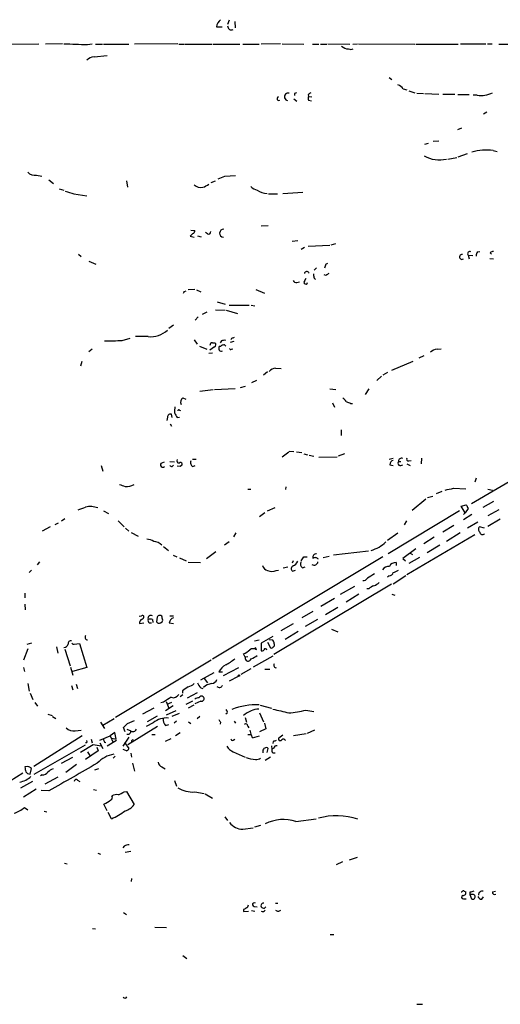
# Model space of a CAD drawing. Extents: x 17 to 1114, y 996 to 1903.
# Drawn here: x 228 to 314, y 1684 to 1861 of the extents above; entities that cross this region are included whole.
import ezdxf

# ---------------------------------------------------------------- set-up
doc = ezdxf.new("R2010")
doc.units = 0
doc.header["$MEASUREMENT"] = 0
doc.layers.add('MAIN', color=5, linetype='CONTINUOUS')

msp = doc.modelspace()

# ---------------------------------------------------------------- linework, layer by layer
at = {"layer": 'MAIN'}
for p, q in [((265.684, 1860.9442), (265.43, 1860.1822)), ((266.7, 1860.6902), (266.7847, 1859.5895)), ((263.398, 1859.7589), (264.414, 1859.7589)), ((222.4193, 1856.6262), (231.4787, 1856.7109)), ((235.712, 1856.7109), (232.664, 1856.6262)), ((240.1993, 1856.5415), (241.046, 1856.7109)), ((241.6387, 1856.6262), (242.9087, 1856.6262)), ((243.078, 1856.6262), (247.65, 1856.6262)), ((256.4553, 1856.7109), (248.666, 1856.6262)), ((256.6247, 1856.6262), (257.6407, 1856.6262)), ((257.81, 1856.6262), (262.636, 1856.6262)), ((262.8053, 1856.6262), (267.6313, 1856.6262)), ((268.1393, 1856.6262), (271.1027, 1856.6262)), ((274.9127, 1856.7109), (271.4413, 1856.6262)), ((275.2513, 1856.7109), (279.146, 1856.6262)), ((280.67, 1856.6262), (281.8553, 1856.6262)), ((282.1093, 1856.6262), (283.2947, 1856.6262)), ((283.464, 1856.7109), (287.4433, 1856.6262)), ((287.9513, 1856.6262), (288.798, 1856.7109)), ((288.9673, 1856.7109), (299.1273, 1856.6262)), ((299.2967, 1856.6262), (306.9167, 1856.6262)), ((307.34, 1856.7109), (311.912, 1856.7109)), ((312.166, 1856.7109), (313.0127, 1856.7109)), ((314.198, 1856.6262), (320.9713, 1856.6262)), ((241.3847, 1854.3402), (243.7553, 1854.5942)), ((294.4707, 1850.6149), (294.9787, 1850.2762)), ((297.0107, 1848.5829), (297.688, 1848.4135)), ((277.368, 1846.8049), (277.876, 1846.3815)), ((277.4527, 1847.7362), (277.4527, 1847.3975)), ((279.908, 1847.5669), (279.9927, 1847.2282)), ((279.9927, 1847.2282), (280.5853, 1847.1435)), ((279.9927, 1846.5509), (280.5007, 1846.4662)), ((298.0267, 1848.2442), (299.1273, 1847.9055)), ((299.466, 1847.8209), (300.6513, 1847.7362)), ((300.9053, 1847.7362), (303.4453, 1847.6515)), ((304.1227, 1847.6515), (306.324, 1847.6515)), ((306.832, 1847.5669), (308.864, 1847.5669)), ((310.3033, 1847.4822), (309.626, 1847.4822)), ((311.4887, 1844.0955), (312.0813, 1844.4342)), ((306.832, 1841.3015), (307.594, 1841.5555)), ((300.9053, 1838.6769), (301.5827, 1838.8462)), ((302.4293, 1839.1849), (303.4453, 1839.2695)), ((305.054, 1835.9675), (306.6627, 1836.2215)), ((308.5253, 1836.8989), (306.832, 1836.3062)), ((313.182, 1837.4915), (313.944, 1837.3222)), ((231.0553, 1833.0889), (231.9867, 1832.9195)), ((264.922, 1832.9195), (266.8693, 1833.0042)), ((233.2567, 1832.2422), (234.1033, 1831.5649)), ((235.1193, 1830.6335), (235.966, 1830.3795)), ((247.2267, 1832.0729), (247.396, 1830.8875)), ((262.4667, 1831.7342), (263.2287, 1832.0729)), ((237.744, 1829.7022), (240.1147, 1829.3635)), ((272.796, 1829.7022), (274.4047, 1829.7022)), ((275.336, 1829.7869), (278.9767, 1830.0409)), ((271.4413, 1823.9449), (272.7113, 1824.0295)), ((259.1647, 1822.5902), (258.6567, 1822.0822)), ((258.6567, 1822.0822), (259.4187, 1821.9129)), ((258.826, 1823.1829), (259.5033, 1823.0982)), ((260.0113, 1822.1669), (260.6887, 1821.9975)), ((261.7893, 1822.5055), (261.4507, 1822.7595)), ((277.0293, 1821.2355), (278.0453, 1821.3202)), ((279.2307, 1820.0502), (278.638, 1819.7115)), ((279.908, 1820.3042), (283.8027, 1820.4735)), ((284.0567, 1820.5582), (284.9033, 1820.8122)), ((238.5907, 1818.8649), (239.0987, 1818.4415)), ((308.6947, 1818.6955), (308.864, 1818.0182)), ((308.6947, 1818.6955), (309.5413, 1818.6109)), ((310.388, 1819.2882), (310.8113, 1819.3729)), ((312.674, 1819.1189), (312.928, 1818.8649)), ((240.4533, 1817.5949), (241.7233, 1817.0869)), ((283.1253, 1817.0869), (283.464, 1817.2562)), ((312.5893, 1818.1029), (313.2667, 1818.0182)), ((280.924, 1814.8855), (280.924, 1815.3089)), ((281.432, 1816.4095), (281.0087, 1815.9862)), ((283.1253, 1815.0549), (282.7867, 1815.1395)), ((277.876, 1813.7849), (278.384, 1813.8695)), ((279.2307, 1814.0389), (279.5693, 1814.5469)), ((257.6407, 1812.1762), (257.9793, 1812.2609)), ((259.5033, 1812.5149), (258.318, 1812.4302)), ((259.842, 1812.4302), (260.604, 1812.0915)), ((270.51, 1812.5149), (272.034, 1811.8375)), ((263.5673, 1810.3135), (265.0067, 1809.8902)), ((265.684, 1809.7209), (269.3247, 1809.7209)), ((269.6633, 1809.7209), (270.3407, 1809.5515)), ((260.096, 1807.6042), (259.588, 1807.0115)), ((261.7047, 1808.4509), (260.858, 1808.0275)), ((263.2287, 1808.8742), (265.0067, 1808.7895)), ((265.176, 1808.7895), (267.208, 1808.1969)), ((255.6933, 1806.0802), (254.8467, 1805.4875)), ((251.1213, 1804.0482), (248.8353, 1804.0482)), ((246.4647, 1803.3709), (247.904, 1803.7942)), ((259.4187, 1803.4555), (259.9267, 1802.6935)), ((260.35, 1802.3549), (261.7047, 1801.7622)), ((262.7207, 1802.9475), (263.144, 1802.9475)), ((264.16, 1802.2702), (263.906, 1802.2702)), ((264.3293, 1803.2862), (264.0753, 1802.9475)), ((265.938, 1803.0322), (266.6153, 1803.2015)), ((266.1073, 1803.7095), (266.0227, 1803.4555)), ((240.4533, 1801.3389), (241.046, 1801.8469)), ((262.7207, 1801.0849), (262.0433, 1801.0002)), ((263.0593, 1802.1855), (262.2127, 1801.5929)), ((266.1073, 1801.7622), (266.3613, 1801.8469)), ((300.736, 1800.5769), (299.8047, 1800.1535)), ((303.1067, 1801.7622), (303.8687, 1801.8469)), ((239.1833, 1799.5609), (238.9293, 1798.7142)), ((294.9787, 1798.0369), (298.7887, 1799.6455)), ((272.6267, 1797.6982), (271.8647, 1797.1055)), ((274.066, 1798.3755), (275.082, 1798.2909)), ((293.116, 1796.9362), (292.2693, 1796.1742)), ((294.2167, 1797.6135), (293.37, 1797.1055)), ((270.5947, 1796.1742), (269.748, 1795.7509)), ((260.4347, 1794.2269), (262.8053, 1794.5655)), ((263.0593, 1794.5655), (266.7847, 1794.7349)), ((267.716, 1794.9042), (268.6473, 1795.1582)), ((283.8027, 1794.6502), (284.9033, 1794.5655)), ((290.83, 1794.6502), (290.1527, 1793.6342)), ((257.3867, 1793.0415), (257.8947, 1792.7875)), ((284.3107, 1792.1102), (284.6493, 1791.3482)), ((287.6127, 1792.0255), (287.8667, 1792.0255)), ((255.4393, 1789.4855), (255.3547, 1790.0782)), ((256.794, 1790.8402), (256.9633, 1790.7555)), ((254.5927, 1789.5702), (254.508, 1788.9775)), ((255.1007, 1788.3849), (255.3547, 1787.9615)), ((256.3707, 1789.4855), (256.794, 1789.5702)), ((285.8347, 1787.2842), (285.8347, 1786.2682)), ((275.2513, 1782.4582), (276.4367, 1783.3049)), ((276.5213, 1783.4742), (277.368, 1783.3895)), ((277.7913, 1783.3049), (278.8073, 1783.2202)), ((279.146, 1782.9662), (279.8233, 1782.7969)), ((286.4273, 1782.9662), (285.3267, 1782.5429)), ((253.492, 1781.2729), (254.0847, 1781.5269)), ((255.016, 1781.6115), (255.8627, 1781.5269)), ((259.08, 1782.0349), (259.7573, 1782.0349)), ((280.0773, 1782.7122), (280.924, 1782.5429)), ((281.8553, 1782.3735), (285.1573, 1782.4582)), ((294.4707, 1782.0349), (295.2327, 1782.2042)), ((294.64, 1781.0189), (295.2327, 1780.8495)), ((296.164, 1781.6115), (296.5873, 1781.6115)), ((297.688, 1781.1882), (298.2807, 1780.8495)), ((298.0267, 1781.6962), (298.45, 1781.7809)), ((300.3127, 1782.2042), (300.228, 1781.1882)), ((323.5113, 1782.2889), (309.2873, 1773.9915)), ((242.6547, 1780.8495), (242.9933, 1779.8335)), ((255.4393, 1780.6802), (255.6933, 1780.9342)), ((256.8787, 1780.6802), (256.3707, 1780.7649)), ((257.1327, 1780.8495), (256.8787, 1780.6802)), ((259.1647, 1780.6802), (259.588, 1780.8495)), ((310.134, 1778.5635), (309.88, 1777.8862)), ((269.0707, 1776.6162), (269.5787, 1776.6162)), ((275.9287, 1777.0395), (275.844, 1776.5315)), ((303.9533, 1776.1929), (302.9373, 1775.7695)), ((306.07, 1776.7855), (308.2713, 1776.7009)), ((312.2507, 1776.6162), (313.0973, 1776.4469)), ((301.0747, 1774.8382), (298.6193, 1772.8062)), ((301.4133, 1775.0922), (302.3447, 1775.3462)), ((313.2667, 1774.4149), (311.3193, 1773.3142)), ((243.078, 1772.7215), (244.0093, 1772.2135)), ((272.1187, 1772.3829), (271.1873, 1771.6209)), ((273.8967, 1773.2295), (272.542, 1772.6369)), ((307.1707, 1772.7215), (294.3013, 1765.0169)), ((307.4247, 1773.5682), (308.356, 1773.8222)), ((308.1867, 1772.3829), (307.4247, 1773.5682)), ((308.1867, 1772.3829), (307.848, 1772.0442)), ((308.6947, 1773.1449), (308.1867, 1772.3829)), ((312.3353, 1771.8749), (314.2827, 1772.9755)), ((234.95, 1770.5202), (234.3573, 1770.1815)), ((236.1353, 1771.2822), (235.5427, 1770.8589)), ((245.7027, 1770.9435), (246.8033, 1769.8429)), ((297.6033, 1770.9435), (297.18, 1770.1815)), ((309.372, 1772.0442), (307.848, 1771.1129)), ((310.4727, 1770.6895), (308.61, 1769.5889)), ((314.452, 1771.1975), (312.2507, 1769.9275)), ((233.5107, 1769.8429), (232.0713, 1769.0809)), ((247.0573, 1769.5889), (247.65, 1769.0809)), ((248.0733, 1768.8269), (249.3433, 1768.1495)), ((266.5307, 1768.0649), (266.954, 1768.7422)), ((294.2167, 1767.4722), (296.0793, 1768.7422)), ((306.1547, 1770.0969), (304.1227, 1768.9115)), ((307.2553, 1768.7422), (304.8, 1767.2182)), ((311.658, 1769.5889), (310.7267, 1769.8429)), ((264.8373, 1766.6255), (265.684, 1767.2182)), ((309.88, 1768.4035), (297.688, 1761.2069)), ((302.5987, 1767.9802), (300.736, 1766.7949)), ((253.9153, 1766.2869), (254.762, 1765.6095)), ((263.3133, 1765.3555), (261.62, 1764.0855)), ((290.7453, 1765.4402), (284.48, 1764.7629)), ((299.2967, 1765.8635), (296.926, 1764.1702)), ((298.2807, 1765.1015), (298.704, 1764.8475)), ((303.6147, 1766.5409), (301.3287, 1765.1862)), ((231.5633, 1763.5775), (231.14, 1762.9849)), ((255.6087, 1764.7629), (256.286, 1764.4242)), ((256.794, 1764.2549), (257.9793, 1763.7469)), ((258.318, 1763.4929), (260.5193, 1763.4082)), ((293.37, 1764.4242), (262.7207, 1746.0515)), ((277.1987, 1763.7469), (277.0293, 1763.3235)), ((279.146, 1764.4242), (279.7387, 1764.4242)), ((282.6173, 1764.3395), (283.718, 1764.5935)), ((295.7407, 1763.4082), (295.7407, 1762.9002)), ((296.926, 1764.1702), (297.434, 1763.7469)), ((299.974, 1764.3395), (298.0267, 1763.2389)), ((230.124, 1762.0535), (229.7007, 1761.6302)), ((274.1507, 1761.9689), (274.574, 1762.0535)), ((276.2673, 1762.5615), (275.4207, 1762.3922)), ((277.114, 1761.8842), (277.622, 1762.0535)), ((278.892, 1762.4769), (279.4, 1762.6462)), ((294.4707, 1761.0375), (294.2167, 1760.7835)), ((297.5187, 1761.0375), (295.2327, 1759.5135)), ((294.894, 1759.5135), (273.7273, 1746.8982)), ((285.75, 1757.7355), (288.29, 1759.1749)), ((290.83, 1758.6669), (290.4913, 1758.6669)), ((228.9387, 1757.9049), (228.9387, 1757.0582)), ((284.6493, 1756.9735), (282.194, 1755.5342)), ((289.052, 1757.7355), (286.766, 1756.2962)), ((294.9787, 1757.7355), (295.4867, 1757.5662)), ((228.9387, 1755.9575), (229.0233, 1754.9415)), ((280.7547, 1754.6029), (278.8073, 1753.5022)), ((285.242, 1755.3649), (283.0407, 1754.0102)), ((249.5127, 1753.7562), (249.936, 1753.8409)), ((251.8833, 1753.1635), (251.968, 1752.6555)), ((252.73, 1753.5869), (252.6453, 1752.7402)), ((253.3227, 1752.5709), (253.6613, 1752.7402)), ((255.016, 1753.8409), (255.6933, 1753.8409)), ((281.6013, 1753.1635), (279.4, 1751.8935)), ((249.5973, 1752.4862), (250.3593, 1752.5709)), ((251.2907, 1752.5709), (251.714, 1752.5709)), ((254.9313, 1752.5709), (255.6933, 1752.4862)), ((277.1987, 1752.4015), (274.9973, 1751.1315)), ((278.13, 1751.0469), (275.7593, 1749.6075)), ((284.1413, 1751.4702), (285.242, 1750.9622)), ((270.256, 1749.3535), (271.1027, 1749.5229)), ((273.558, 1750.1155), (271.4413, 1748.9302)), ((273.558, 1749.4382), (272.8807, 1749.5229)), ((229.4467, 1747.9142), (228.6847, 1745.8822)), ((230.124, 1748.9302), (229.2773, 1748.6762)), ((234.6113, 1748.2529), (234.8653, 1747.1522)), ((236.1353, 1747.8295), (237.0667, 1744.8662)), ((237.8287, 1748.7609), (238.76, 1748.8455)), ((238.76, 1748.8455), (240.1147, 1744.5275)), ((270.5947, 1747.7449), (270.4253, 1748.1682)), ((271.4413, 1748.9302), (271.4413, 1747.5755)), ((272.6267, 1749.0995), (273.1347, 1748.0835)), ((262.4667, 1745.8822), (245.2793, 1735.5529)), ((268.5627, 1746.3902), (268.3087, 1746.9829)), ((269.0707, 1746.4749), (268.5627, 1746.3902)), ((270.0867, 1744.6969), (273.6427, 1746.6442)), ((228.6847, 1744.5275), (228.854, 1743.8502)), ((237.1513, 1744.6122), (237.5747, 1743.1729)), ((240.1147, 1744.5275), (237.49, 1743.8502)), ((264.668, 1743.0882), (267.462, 1744.5275)), ((267.8853, 1743.3422), (269.6633, 1744.3582)), ((272.1187, 1744.2735), (273.05, 1744.2735)), ((260.604, 1742.3262), (262.9747, 1743.6809)), ((261.1967, 1742.5802), (261.7893, 1741.8182)), ((263.8213, 1743.7655), (264.4987, 1743.7655)), ((265.7687, 1742.1569), (267.3773, 1743.0035)), ((229.4467, 1741.6489), (229.7007, 1740.2942)), ((237.3207, 1741.3102), (237.5747, 1740.5482)), ((238.1673, 1741.5642), (238.4213, 1740.8022)), ((257.302, 1740.3789), (257.302, 1739.9555)), ((260.604, 1740.8869), (260.9427, 1740.8022)), ((229.87, 1739.9555), (230.378, 1738.7702)), ((257.3867, 1739.6169), (256.8787, 1739.2782)), ((259.08, 1738.5162), (257.8947, 1737.9235)), ((258.2333, 1739.1089), (260.0113, 1740.0402)), ((260.604, 1738.5162), (259.5033, 1738.0082)), ((230.7167, 1738.2622), (231.2247, 1737.5849)), ((252.1373, 1737.2462), (250.1053, 1736.1455)), ((253.9153, 1738.3469), (253.4073, 1738.1775)), ((255.6087, 1737.6695), (254.254, 1736.7382)), ((254.3387, 1738.4315), (254.8467, 1737.2462)), ((255.3547, 1738.2622), (254.508, 1737.9235)), ((259.334, 1737.7542), (258.318, 1737.2462)), ((271.272, 1737.7542), (273.304, 1737.2462)), ((279.4847, 1736.9075), (280.924, 1736.6535)), ((233.0873, 1736.1455), (233.8493, 1735.8915)), ((233.934, 1735.7222), (234.5267, 1735.3835)), ((245.0253, 1735.2989), (242.9933, 1734.1135)), ((247.396, 1734.4522), (248.666, 1735.0449)), ((252.73, 1735.8069), (250.952, 1734.7909)), ((256.1167, 1736.7382), (254.3387, 1735.9762)), ((255.4393, 1735.8069), (256.794, 1736.3149)), ((259.9267, 1735.3835), (260.4347, 1735.8069)), ((265.3453, 1736.3149), (265.0913, 1736.1455)), ((268.5627, 1735.5529), (268.8167, 1734.7062)), ((271.1873, 1736.3995), (271.8647, 1734.7909)), ((237.998, 1733.1822), (239.0987, 1733.2669)), ((242.57, 1734.7062), (243.2473, 1733.6055)), ((246.9727, 1733.0129), (246.7187, 1733.7749)), ((247.3113, 1733.4362), (247.9887, 1733.1822)), ((252.8147, 1733.9442), (247.4807, 1730.6422)), ((252.0527, 1734.6215), (250.7827, 1733.9442)), ((254.254, 1734.1135), (254.8467, 1734.2829)), ((256.2013, 1734.8755), (255.778, 1734.5369)), ((258.4027, 1734.7909), (258.826, 1734.4522)), ((264.16, 1734.7062), (264.0753, 1734.3675)), ((266.6153, 1734.8755), (266.8693, 1734.5369)), ((269.0707, 1734.0289), (269.24, 1733.6902)), ((269.4093, 1733.2669), (269.5787, 1732.5895)), ((272.288, 1733.5209), (271.1873, 1733.0129)), ((272.034, 1734.5369), (272.288, 1733.5209)), ((279.8233, 1732.7589), (281.0933, 1733.3515)), ((239.268, 1732.2509), (230.5473, 1726.7475)), ((240.8767, 1731.6582), (241.046, 1730.9809)), ((242.4007, 1731.4889), (244.2633, 1732.2509)), ((245.11, 1732.8435), (244.2633, 1732.2509)), ((244.2633, 1732.2509), (244.856, 1731.0655)), ((244.602, 1731.8275), (245.364, 1731.6582)), ((245.364, 1731.6582), (245.11, 1732.8435)), ((247.65, 1731.9969), (246.5493, 1730.3882)), ((251.7987, 1732.5049), (252.3913, 1732.5049)), ((255.1853, 1731.7429), (254.1693, 1731.2349)), ((256.032, 1732.3355), (256.8787, 1732.8435)), ((266.446, 1731.4889), (266.7, 1731.6582)), ((269.9173, 1731.9122), (271.1873, 1732.2509)), ((274.6587, 1731.9122), (275.336, 1732.4202)), ((277.2833, 1732.3355), (279.5693, 1732.6742)), ((239.776, 1730.5575), (230.5473, 1725.3082)), ((241.2153, 1730.6422), (238.9293, 1729.2875)), ((240.03, 1730.9809), (239.8607, 1730.9809)), ((242.6547, 1730.3882), (241.2153, 1730.6422)), ((241.8927, 1730.2189), (242.1467, 1729.5415)), ((242.4007, 1730.9809), (242.9933, 1729.9649)), ((243.2473, 1731.1502), (243.5013, 1731.0655)), ((245.4487, 1731.4042), (243.7553, 1730.3882)), ((247.2267, 1729.5415), (246.634, 1729.7955)), ((246.888, 1731.0655), (247.65, 1729.9649)), ((272.542, 1729.2875), (272.7113, 1729.9649)), ((273.304, 1730.4729), (273.3887, 1729.8802)), ((273.7273, 1730.0495), (273.3887, 1729.8802)), ((273.6427, 1731.2349), (273.558, 1730.8962)), ((235.5427, 1727.3402), (237.5747, 1728.4409)), ((242.1467, 1729.5415), (239.8607, 1728.0175)), ((240.1993, 1729.3722), (240.7073, 1728.6102)), ((245.1947, 1728.6102), (244.856, 1728.2715)), ((247.9887, 1729.1182), (248.158, 1728.4409)), ((266.446, 1729.3722), (268.5627, 1728.4409)), ((271.78, 1729.5415), (271.78, 1729.2029)), ((273.1347, 1728.4409), (272.2033, 1727.8482)), ((273.558, 1729.2029), (273.9813, 1729.2029)), ((229.4467, 1726.7475), (228.9387, 1726.6629)), ((229.87, 1725.3929), (230.124, 1726.4089)), ((238.252, 1727.0862), (236.3047, 1725.6469)), ((241.554, 1726.1549), (242.2313, 1726.4089)), ((248.3273, 1727.3402), (248.666, 1725.9009)), ((253.5767, 1726.6629), (254.1693, 1726.3242)), ((228.6, 1725.5622), (218.948, 1719.5509)), ((232.0713, 1725.2235), (231.7327, 1725.0542)), ((232.5793, 1723.6149), (234.95, 1724.8849)), ((230.2933, 1724.0382), (228.1767, 1722.8529)), ((230.9707, 1722.6835), (228.6847, 1721.2442)), ((238.4213, 1724.2922), (238.8447, 1724.0382)), ((241.3, 1722.5989), (241.808, 1722.5142)), ((255.8627, 1724.2075), (256.2013, 1723.1915)), ((233.2567, 1722.3449), (231.902, 1722.4295)), ((246.8033, 1722.1755), (247.2267, 1722.2602)), ((247.2267, 1722.2602), (248.5813, 1719.8895)), ((259.5033, 1722.1755), (261.1967, 1721.9215)), ((261.366, 1721.8369), (262.7207, 1721.0749)), ((228.854, 1719.3815), (229.4467, 1718.9582)), ((243.7553, 1718.7889), (243.1627, 1719.9742)), ((232.41, 1718.7042), (232.918, 1718.6195)), ((244.5173, 1717.3495), (243.9247, 1718.4502)), ((264.922, 1717.6882), (265.43, 1717.0109)), ((277.7067, 1716.8415), (281.3473, 1717.3495)), ((268.1393, 1715.4869), (270.002, 1715.7409)), ((271.3567, 1716.1642), (270.256, 1715.8255)), ((246.8033, 1712.4389), (246.5493, 1712.1002)), ((242.062, 1711.1689), (242.57, 1710.9995)), ((246.9727, 1711.3382), (247.9887, 1711.5075)), ((288.7133, 1710.4069), (287.274, 1709.8989)), ((236.0507, 1709.3909), (236.5587, 1709.2215)), ((284.988, 1709.1369), (286.1733, 1709.6449)), ((248.158, 1706.5969), (248.0733, 1706.0889)), ((307.4247, 1704.2262), (307.594, 1704.2262)), ((308.0173, 1704.3109), (308.2713, 1704.2262)), ((309.0333, 1704.1415), (309.0333, 1703.7182)), ((309.0333, 1703.7182), (309.2873, 1702.9562)), ((309.372, 1703.7182), (309.0333, 1703.7182)), ((311.15, 1702.8715), (311.4887, 1703.2949)), ((313.0973, 1704.2262), (313.6053, 1704.3109)), ((270.1713, 1701.6015), (270.764, 1701.5169)), ((274.066, 1702.1942), (274.4893, 1702.1942)), ((307.848, 1702.9562), (308.356, 1702.9562)), ((246.7187, 1700.5009), (247.2267, 1700.1622)), ((268.3087, 1701.0089), (268.3087, 1700.6702)), ((268.3087, 1700.6702), (269.1553, 1700.7549)), ((269.748, 1700.8395), (270.3407, 1700.7549)), ((252.3067, 1697.8762), (254.4233, 1697.7915)), ((241.1307, 1697.6222), (241.6387, 1697.5375)), ((283.8873, 1696.5215), (284.5647, 1696.5215)), ((257.3867, 1692.7962), (258.064, 1692.2035)), ((299.466, 1683.9909), (300.482, 1683.9909))]:
    msp.add_line(p, q, dxfattribs=at)
msp.add_circle((267.4619, 1743.0882), 0.1197, dxfattribs=at)
for centre, radius, start, end in [((265.3636, 1859.4432), 1.9908, 127.199729, 170.875507), ((266.1315, 1859.8798), 0.7032, 176.053132, 296.568695), ((280.4317, 2914.9273), 1059.1502, 267.5938768, 267.8230648), ((287.1954, 1857.6363), 1.8568, 226.586475, 269.811771), ((287.6127, 1856.7538), 1.0623, 246.511757, 293.483297), ((241.3245, 1852.8121), 1.5292, 87.743981, 142.289319), ((294.6391, 1846.6343), 3.0695, 39.407873, 62.017332), ((274.6417, 1846.8218), 0.3287, 101.88417, 304.516601), ((276.352, 1847.1436), 0.6935, 75.961752, 255.963757), ((319.952, 1763.1609), 94.6529, 116.450487, 116.679643), ((364.8119, 1720.7363), 152.6259, 123.57026, 123.799443), ((280.6274, 1846.8895), 0.7194, 151.913927, 208.079046), ((311.1074, 1851.6075), 4.2029, 258.970253, 298.25893), ((303.5198, 1841.027), 5.219, 238.857191, 284.199464), ((311.8629, 1828.5762), 9.0124, 81.583629, 106.044686), ((230.6817, 1834.7068), 1.6605, 221.946175, 283.002634), ((137.3281, 2128.9934), 322.3972, 293.084585, 293.313765), ((260.604, 1832.623), 1.7682, 227.906572, 281.043035), ((259.8932, 1834.1545), 3.4314, 287.809238, 308.798798), ((271.1412, 1832.4153), 2.0704, 221.002913, 259.503081), ((363.9819, 2210.9558), 401.6097, 251.450455, 251.679638), ((272.5541, 1832.7868), 2.9999, 233.365022, 269.768901), ((259.0547, 1823.0304), 0.4537, 284.030118, 8.594459), ((262.001, 1822.8358), 0.3922, 237.34287, 13.731538), ((264.7104, 1822.6326), 0.7208, 86.635873, 266.628406), ((307.5729, 1818.3569), 0.4363, 75.966941, 309.084305), ((308.9965, 1818.9509), 0.3954, 58.561503, 220.239762), ((311.6586, 1818.4413), 1.527, 146.315136, 176.812677), ((313.326, 1818.416), 0.9587, 93.546139, 132.848561), ((284.3959, 1816.24), 1.527, 146.315136, 176.812677), ((279.6691, 1815.2847), 0.4517, 25.362465, 166.062203), ((281.3727, 1814.8178), 0.4538, 171.419912, 255.972943), ((368.0292, 1688.2243), 152.6259, 123.57026, 123.799443), ((277.7914, 1814.4624), 0.6827, 209.760495, 277.11773), ((279.4907, 1813.8272), 0.3353, 140.846459, 352.752045), ((172.901, 1854.3468), 94.6529, 333.31359, 333.542827), ((251.5694, 1808.4119), 4.3866, 264.136957, 313.567373), ((243.7968, 1843.5615), 40.279, 269.218328, 273.797791), ((262.7629, 1802.3973), 0.5518, 94.385964, 175.614036), ((262.8698, 1802.5923), 0.4487, 294.977557, 52.333315), ((264.5407, 1801.9315), 0.7194, 151.913927, 208.079046), ((264.6256, 1801.974), 0.5518, 94.396316, 147.536771), ((264.8799, 1801.8027), 1.5824, 82.322568, 110.362373), ((264.7526, 1802.1854), 0.3787, 26.585347, 116.55152), ((308.7113, 1676.7943), 133.8752, 108.327138, 108.556321), ((264.2408, 1801.8198), 0.4044, 214.126202, 309.613322), ((265.9803, 1801.9315), 0.2116, 180, 306.875312), ((303.225, 1799.8492), 1.9167, 93.538667, 132.85825), ((274.4526, 1796.1206), 2.2878, 99.728707, 133.398927), ((257.9579, 1792.2372), 0.9864, 125.381713, 202.720393), ((285.4539, 1791.6448), 1.4964, 28.735138, 61.264862), ((371.8763, 2003.8997), 228.0154, 248.082846, 248.311997), ((255.143, 1789.5703), 0.5503, 67.372926, 180.010412), ((259.7591, 1790.5863), 3.9047, 167.477877, 183.731206), ((467.8099, 1916.9197), 246.8725, 210.848166, 211.077329), ((256.667, 1790.6709), 0.2117, 53.124688, 180), ((253.7763, 1780.9645), 0.4194, 132.671557, 317.328443), ((256.7093, 1781.6962), 0.4233, 143.124688, 270), ((256.9633, 1781.1035), 0.3053, 303.700477, 146.299523), ((259.5033, 1781.3575), 0.7573, 153.431565, 243.438333), ((295.3809, 1781.0541), 0.7418, 101.525044, 182.720065), ((296.5562, 1781.3295), 0.4829, 144.283075, 319.972648), ((296.6805, 1781.6623), 0.519, 61.765797, 185.61722), ((297.9208, 1781.9925), 0.3147, 137.717737, 289.667298), ((255.4816, 1781.2304), 0.5518, 212.463229, 265.603684), ((331.1421, 2031.3007), 267.7502, 251.448768, 251.677944), ((247.315, 1779.4879), 2.3884, 261.759976, 302.019115), ((220.658, 2157.6161), 390.2911, 282.411831, 282.641014), ((112.1751, 2111.8417), 361.728, 290.441009, 290.670177), ((240.6722, 1769.5571), 3.9266, 69.271121, 101.927211), ((477.8202, 1858.1435), 189.2834, 206.45383, 206.683054), ((311.1681, 1769.4135), 0.6158, 135.789511, 234.596423), ((311.2687, 1768.8981), 0.4576, 178.321942, 328.282593), ((250.1897, 1763.4916), 4.2049, 62.40748, 80.72652), ((251.9088, 1764.8645), 2.3648, 45.145625, 84.455034), ((289.693, 1771.3188), 5.9187, 285.285175, 314.997947), ((276.6061, 1764.2546), 1.5564, 292.381136, 337.627074), ((279.3799, 1763.1691), 0.8469, 151.168162, 234.821748), ((109.551, 1891.0975), 211.6804, 323.014179, 323.24334), ((280.9898, 1763.6395), 0.699, 234.638616, 354.910957), ((281.4261, 1764.3274), 0.6896, 89.509736, 193.177718), ((281.1781, 1763.5776), 0.7283, 35.538592, 125.544994), ((295.5867, 1762.3017), 1.1171, 82.07661, 157.406174), ((272.951, 1763.2247), 1.297, 194.489474, 255.520185), ((273.3887, 1763.598), 1.7985, 244.93249, 295.06751), ((277.3768, 1762.3298), 0.5173, 110.137343, 239.469316), ((294.4951, 1761.2028), 1.5292, 87.743981, 142.289319), ((294.5059, 1761.7784), 0.7418, 267.279935, 348.474956), ((294.7466, 1763.9358), 2.3563, 281.905565, 306.980293), ((289.8563, 1760.9953), 0.8144, 261.028105, 332.097608), ((481.7108, 1443.4955), 370.2658, 120.849162, 121.078345), ((290.8444, 1761.7286), 2.6338, 290.372473, 314.567756), ((292.6795, 1756.7883), 2.6363, 110.383071, 134.552782), ((250.2574, 1752.618), 0.6732, 110.58593, 191.29157), ((250.1265, 1753.6928), 0.2413, 15.234291, 142.137512), ((249.9107, 1753.6884), 0.4537, 284.030118, 8.594459), ((251.7142, 1753.0366), 0.6295, 160.359033, 227.717127), ((251.6011, 1753.4175), 0.5088, 56.316179, 199.435662), ((251.3331, 1751.6833), 1.5792, 69.609571, 97.70781), ((253.0687, 1752.9944), 0.4938, 210.979674, 300.953808), ((253.1702, 1753.4769), 0.4537, 81.405541, 165.969882), ((253.2321, 1753.4902), 0.4353, 350.386211, 89.223468), ((253.0266, 1753.0789), 0.7194, 331.913927, 28.079046), ((256.0264, 1752.4523), 1.1015, 107.602583, 173.818923), ((237.1936, 1748.8879), 0.4826, 74.731346, 195.257201), ((240.2313, 1749.9933), 0.4716, 141.803193, 266.108324), ((272.8551, 1748.7862), 0.9587, 3.546139, 42.848561), ((235.9967, 1748.915), 0.7474, 267.645969, 348.100681), ((237.7016, 1749.029), 0.2966, 182.724474, 295.364546), ((266.7126, 1750.464), 3.8296, 294.631669, 314.763023), ((270.002, 1746.8766), 1.0513, 55.682626, 124.317374), ((271.6106, 1747.9142), 0.3787, 243.441716, 333.441716), ((272.1972, 1747.6662), 0.2601, 358.678532, 162.387089), ((273.304, 1748.4223), 0.3787, 243.44848, 333.428183), ((273.4311, 1748.6338), 0.4357, 299.053327, 29.06482), ((261.3547, 1752.2226), 8.1004, 297.470089, 311.290791), ((269.113, 1746.2632), 0.5648, 167.004623, 347.004623), ((268.6144, 1749.4024), 3.4305, 287.803783, 308.800661), ((266.7843, 1742.0725), 3.4126, 119.742799, 150.257201), ((274.1446, 1744.9418), 0.4241, 141.654583, 282.348573), ((262.4331, 1742.7436), 1.1011, 276.162625, 342.412536), ((427.1272, 1486.7293), 305.2519, 123.574175, 123.803368), ((257.2678, 1744.3249), 3.4333, 287.811683, 308.791426), ((262.479, 1742.7344), 2.6323, 200.368798, 224.576735), ((262.7798, 1739.2957), 2.3643, 95.546137, 134.862913), ((263.923, 1741.632), 0.6595, 228.121907, 330.796046), ((466.2537, 1400.0775), 399.3918, 121.888135, 122.117306), ((255.6509, 1740.238), 1.1118, 249.964499, 331.148115), ((260.3502, 1737.5843), 1.527, 93.187323, 123.684864), ((260.7068, 1738.9213), 0.4797, 48.075823, 156.97863), ((260.7464, 1738.9357), 0.443, 251.25013, 50.643246), ((264.7528, 1736.5266), 0.6292, 340.338213, 47.731211), ((270.6361, 1725.8814), 11.9666, 87.765365, 111.800431), ((270.8997, 1734.6715), 2.4083, 87.184404, 120.889907), ((444.3443, 2456.4), 739.3197, 256.643773, 256.87296), ((275.9587, 1748.6654), 12.2752, 272.231677, 286.693119), ((254.5132, 1731.5064), 3.9696, 86.406559, 128.303877), ((255.4395, 1735.2142), 1.6177, 173.992663, 222.875752), ((390.979, 1819.6274), 152.6259, 213.578058, 213.807262), ((270.6022, 1733.7291), 3.1522, 107.328977, 136.685251), ((237.6244, 1734.8001), 1.6605, 221.943869, 283.002634), ((77.7324, 1903.4384), 239.462, 314.885425, 315.114608), ((248.3359, 1733.7493), 0.7385, 241.956721, 334.913266), ((268.7397, 1734.075), 0.3342, 352.071139, 141.53563), ((370.155, 1773.7267), 133.8593, 198.316987, 198.546184), ((247.4957, 1733.0493), 0.4954, 248.147046, 5.583991), ((248.3591, 1731.3195), 0.2182, 50.913782, 202.81582), ((266.2766, 1731.6864), 0.2601, 167.454468, 310.620402), ((269.3247, 1859.5048), 127.0002, 269.885409, 270.114592), ((268.6614, 1731.5878), 1.2971, 14.482987, 44.993753), ((274.8885, 1731.7066), 0.3084, 138.181288, 334.432019), ((275.4489, 1731.2631), 0.4195, 19.652905, 132.275526), ((239.649, 1731.2773), 0.4827, 322.11877, 15.242626), ((246.9301, 1730.2613), 0.7785, 292.394546, 337.621867), ((267.4741, 1731.771), 2.6098, 211.994679, 246.800545), ((272.2286, 1729.6093), 0.4537, 104.017867, 188.59446), ((272.3766, 1729.7379), 0.4044, 34.145878, 129.613322), ((273.9812, 1729.6685), 0.6292, 160.338213, 227.731211), ((316.2192, 1604.3272), 133.8593, 108.316987, 108.546184), ((274.1883, 1730.0307), 0.4614, 73.41494, 177.66472), ((245.747, 1723.9299), 5.0834, 99.12656, 137.865589), ((270.743, 1734.0078), 5.9987, 250.412995, 266.96412), ((270.5096, 1729.543), 1.5278, 266.83702, 303.672386), ((440.6693, 1768.5587), 215.8358, 191.192712, 191.421926), ((229.3158, 1725.6389), 1.1163, 43.613438, 83.265875), ((234.9356, 1723.8551), 2.6338, 110.372473, 134.567756), ((1486.4301, -455.3116), 2512.4951, 119.6898995, 119.9190845), ((254.1549, 1727.8199), 1.2934, 193.885827, 243.446835), ((227.2912, 1727.9256), 4.0361, 280.219649, 312.911671), ((229.9122, 1726.3663), 0.9743, 214.373448, 267.517599), ((231.9725, 1726.691), 1.4709, 273.851648, 319.281668), ((238.1596, 1724.0844), 0.3341, 38.450945, 187.948212), ((259.1647, 1727.2982), 5.1339, 238.146395, 273.781633), ((244.1362, 1721.2019), 0.5521, 302.483928, 32.460844), ((245.4908, 1719.5097), 2.1781, 82.17607, 114.083214), ((119.3053, 1975.9014), 283.9588, 296.45046, 296.679661), ((225.6058, 1723.1212), 4.9534, 286.242669, 310.976678), ((53.2977, 2037.8551), 370.2661, 300.849173, 301.078356), ((246.31, 1721.4834), 2.7748, 283.817392, 324.940484), ((240.1923, 1727.5413), 11.0715, 292.994463, 307.764599), ((285.0532, 1705.861), 12.0297, 71.437631, 105.834897), ((268.1392, 1718.4499), 2.963, 216.867191, 270.001934), ((275.4464, 1710.2417), 6.9762, 71.09469, 117.702654), ((247.8501, 1710.435), 2.2608, 92.925809, 117.581727), ((307.8057, 1703.2526), 0.2993, 98.143638, 278.121983), ((307.8268, 1704.1628), 0.2413, 37.862488, 164.765709), ((307.8117, 1704.0417), 0.4952, 264.390726, 21.872304), ((351.722, 1534.8763), 174.5653, 103.92564, 104.154823), ((309.5314, 1703.3148), 0.4338, 235.756774, 111.561023), ((311.2288, 1703.682), 0.8144, 201.805329, 264.446932), ((311.2346, 1703.6547), 0.6777, 75.524953, 181.792816), ((313.4856, 1704.1434), 0.3971, 167.962694, 300.976128), ((353.2126, 1574.1783), 152.6259, 123.57026, 123.799443), ((268.7065, 1701.7878), 0.4539, 284.051552, 8.578205), ((270.2325, 1701.9261), 0.3302, 54.278779, 259.322806), ((271.8858, 1701.7391), 0.4595, 82.056815, 331.081041), ((271.7377, 1701.2204), 0.5518, 237.513678, 327.536771), ((274.5317, 1701.3475), 0.6293, 222.269402, 317.724474), ((246.9498, 1685.4859), 0.3878, 215.46897, 338.774739)]:
    msp.add_arc(centre, radius, start, end, dxfattribs=at)

doc.saveas('drawing.dxf')
